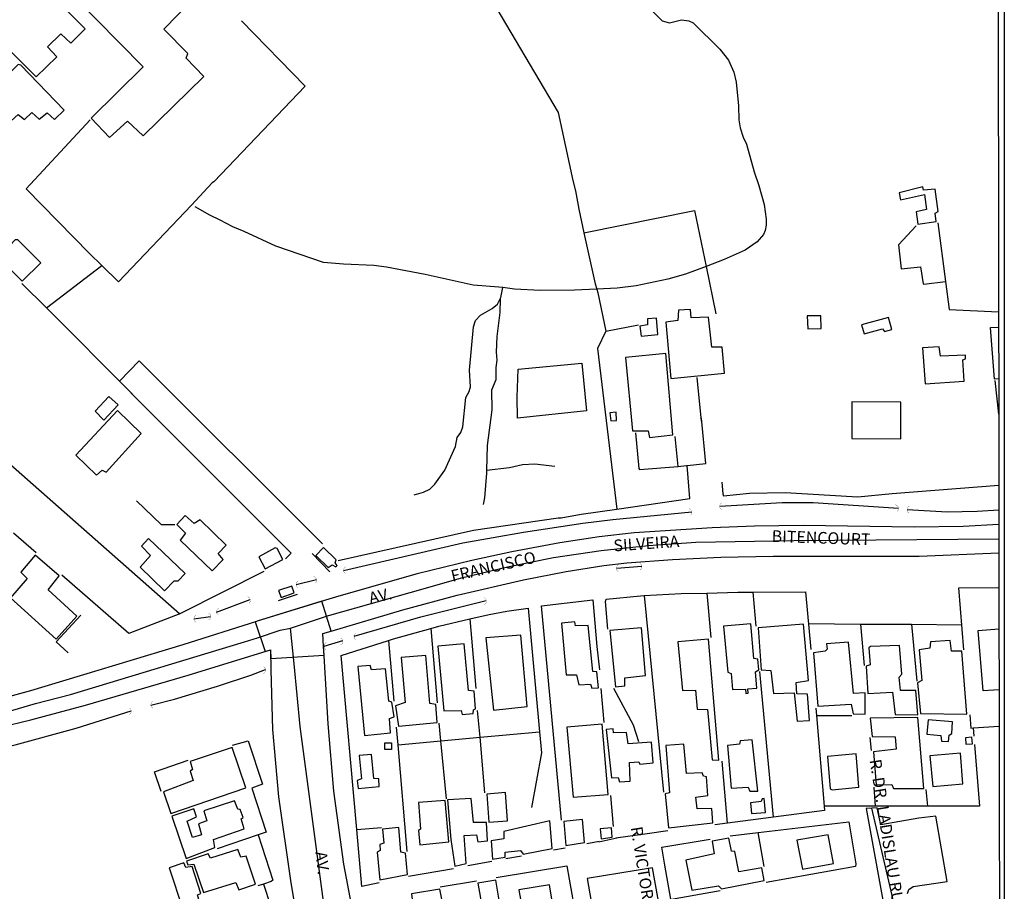
# Model space of a CAD drawing. Units: millimetres. Extents: x 185522 to 187939, y 1679829 to 1682604.
# Drawn here: x 187728 to 187939, y 1680548 to 1680735 of the extents above; entities that cross this region are included whole.
import ezdxf
from ezdxf.enums import TextEntityAlignment as Align

# ---------------------------------------------------------------- set-up
doc = ezdxf.new("R2010")
doc.units = ezdxf.units.MM
doc.header["$MEASUREMENT"] = 0
for name, color, linetype in [('IMAGEM', 7, 'Continuous'), ('V-BUEIRO', 80, 'Continuous'), ('V-CRUZAMENTO', 1, 'Continuous'), ('V-EDIFICACAO', 2, 'Continuous'), ('V-EIXO_DE_LOGRADOURO', 130, 'Continuous'), ('V-LOTE', 1, 'Continuous'), ('V-NOME_DOS_LOGRADOUROS', 7, 'Continuous'), ('V-QUADRA', 20, 'Continuous'), ('V-TALVEGUE', 132, 'Continuous'), ('V-TESTADA', 4, 'Continuous'), ('V-VALETA', 241, 'Continuous'), ('X-LIMITE_5000', 7, 'Continuous')]:
    doc.layers.add(name, color=color, linetype=linetype)
picture_1 = doc.add_image_def('image1.jpg', size_in_pixel=(4026, 4623))

# ---------------------------------------------------------------- blocks, each defined once
blk = doc.blocks.new('305')
at = {"color": 0, "linetype": 'ByBlock', "lineweight": -2, "const_width": 0.05}
blk.add_lwpolyline([(0.73, 0.39, 0.60863), (-0.73, 0.38)], format="xyb", dxfattribs=at)

msp = doc.modelspace()

# ---------------------------------------------------------------- linework, layer by layer
at = {"layer": 'V-CRUZAMENTO'}
msp.add_lwpolyline([(187793.13, 1680603.35), (187794.9, 1680603.88), (187792.94, 1680610.25), (187779.08, 1680605.99), (187778.96, 1680605.95), (187778.69, 1680605.87), (187780.81, 1680599.53), (187781.94, 1680599.88), (187781.99, 1680598.02), (187793.4, 1680598.7), (187793.29, 1680600.58)], close=True, dxfattribs=at)
at = {"layer": 'V-EDIFICACAO'}
for points in [[(187738.65, 1680765.7), (187731.41, 1680758.68), (187744.58, 1680745.31), (187739.56, 1680740.1), (187754.7, 1680724.68), (187743.54, 1680713.65), (187747.51, 1680709.55), (187751.33, 1680713.02), (187754.69, 1680709.87), (187767.65, 1680722.6), (187763.9, 1680726.54), (187764.27, 1680727.52), (187759.1, 1680732.72), (187765.2, 1680739), (187738.65, 1680765.7)], [(187723.9, 1680751.32), (187713.43, 1680741.04), (187731.81, 1680722.5), (187736.21, 1680726.83), (187734.21, 1680728.97), (187737.09, 1680731.75), (187739.22, 1680729.76), (187742.29, 1680732.83), (187723.9, 1680751.32)], [(187728.49, 1680725.02), (187727.94, 1680725.2), (187719.77, 1680717.15), (187724.96, 1680711.78), (187727.95, 1680714.47), (187729.27, 1680713.37), (187730.85, 1680714.86), (187732.47, 1680713.43), (187734.19, 1680714.79), (187735.7, 1680713.37), (187737.8, 1680715.41), (187728.49, 1680725.02)], [(187921.7, 1680698.26), (187921.53, 1680698.98), (187916.48, 1680697.69), (187916.78, 1680696.21), (187921.94, 1680697.31), (187922.32, 1680694.12), (187920.11, 1680693.6), (187920.47, 1680691), (187924.39, 1680691.55), (187924.21, 1680693.35), (187924.84, 1680693.7), (187924.19, 1680698.47), (187921.7, 1680698.26)], [(187727.28, 1680687.62), (187723.65, 1680683.87), (187728.83, 1680678.78), (187732.77, 1680682.69), (187727.87, 1680687.62), (187727.28, 1680687.62)], [(187872, 1680670.93), (187871.82, 1680672.75), (187869.29, 1680672.57), (187869.14, 1680670.33), (187866.52, 1680669.98), (187867.65, 1680657.94), (187879.11, 1680659.06), (187878.6, 1680664.63), (187876.39, 1680664.66), (187875.7, 1680671.11), (187872, 1680670.93)], [(187896.79, 1680671.33), (187896.92, 1680668.6), (187899.8, 1680668.68), (187899.76, 1680671.35), (187896.79, 1680671.33)], [(187862.64, 1680670.71), (187862.66, 1680669.4), (187861.02, 1680669.12), (187861.31, 1680666.98), (187864.86, 1680667.39), (187864.57, 1680670.87), (187862.64, 1680670.71)], [(187908.43, 1680669.41), (187908.97, 1680667.49), (187912.92, 1680668.56), (187913.37, 1680668.03), (187914.94, 1680668.41), (187914.18, 1680671.01), (187908.43, 1680669.41)], [(187857.89, 1680662.41), (187857.89, 1680662.41), (187859.39, 1680646.72), (187862.75, 1680646.75), (187863.05, 1680645.34), (187868.07, 1680645.88), (187866.54, 1680663.27), (187857.89, 1680662.41)], [(187925.37, 1680662.73), (187925.05, 1680664.76), (187921.48, 1680664.48), (187922.08, 1680656.79), (187930.37, 1680657.4), (187930.1, 1680661.96), (187930.72, 1680662.18), (187930.67, 1680662.96), (187925.37, 1680662.73)], [(187747.33, 1680654.08), (187744.46, 1680650.92), (187746.31, 1680649.03), (187749.32, 1680652.28), (187747.33, 1680654.08)], [(187906.36, 1680652.97), (187906.33, 1680645.09), (187916.82, 1680645.01), (187916.87, 1680652.85), (187906.36, 1680652.97)], [(187740.32, 1680641.53), (187744.72, 1680637.22), (187745.93, 1680638.33), (187746.76, 1680637.88), (187754.28, 1680646.2), (187749.19, 1680651.12), (187740.32, 1680641.53)], [(187854.56, 1680650.57), (187854.75, 1680648.91), (187855.98, 1680648.97), (187855.91, 1680650.71), (187854.56, 1680650.57)], [(187765.6, 1680626.91), (187763.72, 1680628.62), (187761.9, 1680626.72), (187763.76, 1680624.86), (187762.6, 1680623.33), (187769.48, 1680616.8), (187771.82, 1680619.21), (187770.74, 1680620.47), (187772.45, 1680622.29), (187766.9, 1680627.71), (187765.6, 1680626.91)], [(187755.86, 1680623.69), (187754.36, 1680622.02), (187756.25, 1680620.07), (187754.04, 1680617.53), (187759.25, 1680612.5), (187761.32, 1680614.62), (187762.2, 1680614.66), (187763.7, 1680616.21), (187755.86, 1680623.69)], [(187782.96, 1680621.68), (187779.43, 1680619.74), (187780.78, 1680617.21), (187784.57, 1680619.18), (187783.37, 1680621.56), (187782.96, 1680621.68)], [(187793.27, 1680621.75), (187791.65, 1680620.04), (187794.26, 1680617.46), (187795.15, 1680618.03), (187795.93, 1680617.63), (187796.22, 1680617.89), (187795.82, 1680618.48), (187796.03, 1680619.11), (187793.27, 1680621.75)], [(187731.6, 1680620.13), (187728.51, 1680616.49), (187729.88, 1680615.11), (187726.29, 1680610.98), (187736.08, 1680602.16), (187740.5, 1680607.08), (187734.34, 1680612.73), (187736.75, 1680615.7), (187731.6, 1680620.13)], [(187783.69, 1680612.54), (187784.2, 1680611.07), (187787.03, 1680612.03), (187786.55, 1680613.51), (187783.69, 1680612.54)], [(187847.25, 1680605.01), (187847.08, 1680605.84), (187844.22, 1680605.58), (187845.23, 1680594.53), (187847.45, 1680594.53), (187847.91, 1680592.36), (187850.43, 1680592.54), (187850.69, 1680591.63), (187852.13, 1680591.75), (187851.77, 1680595.15), (187850.92, 1680595.22), (187849.93, 1680605.07), (187847.25, 1680605.01)], [(187854.59, 1680603.98), (187855.76, 1680591.94), (187857.81, 1680592.14), (187857.78, 1680593.88), (187862.22, 1680594.38), (187861.36, 1680604.57), (187854.59, 1680603.98)], [(187878.93, 1680604.95), (187879.82, 1680595.1), (187880.51, 1680594.76), (187880.84, 1680591.4), (187883.59, 1680591.46), (187883.65, 1680590.54), (187884.15, 1680590.58), (187884.1, 1680591.52), (187886, 1680591.65), (187885.74, 1680595.17), (187886.46, 1680595.57), (187886.22, 1680597.88), (187885.39, 1680598.01), (187884.71, 1680605.44), (187878.93, 1680604.95)], [(187886.31, 1680604.55), (187886.98, 1680595.61), (187889.04, 1680595.47), (187889.6, 1680590.51), (187894, 1680590.66), (187894.64, 1680584.57), (187897.28, 1680584.72), (187896.87, 1680590.34), (187894.59, 1680590.42), (187894.48, 1680592.88), (187897.06, 1680593.31), (187895.98, 1680605.38), (187886.31, 1680604.55)], [(187828.05, 1680602.46), (187829.65, 1680586.92), (187829.65, 1680586.92), (187836.89, 1680587.71), (187835.55, 1680603), (187828.05, 1680602.46)], [(187869.1, 1680601.57), (187870.1, 1680591.15), (187872.88, 1680591.2), (187873.24, 1680587.14), (187875.48, 1680587.07), (187876.48, 1680576.3), (187877.93, 1680576.26), (187875.72, 1680602.16), (187869.1, 1680601.57)], [(187923.17, 1680601.54), (187923.08, 1680600.19), (187920.78, 1680599.88), (187921.34, 1680593.27), (187920.44, 1680592.77), (187920.44, 1680592.77), (187921.09, 1680586.2), (187931, 1680586.12), (187929.9, 1680599.56), (187927.69, 1680599.55), (187927.38, 1680601.84), (187923.17, 1680601.54)], [(187817.74, 1680600.65), (187819.01, 1680586.81), (187822.72, 1680586.87), (187823, 1680586.03), (187825.31, 1680586.22), (187825.38, 1680586.99), (187825.85, 1680587.25), (187825.53, 1680591), (187824.3, 1680591.13), (187823.43, 1680601.15), (187817.74, 1680600.65)], [(187900.95, 1680601.16), (187901.11, 1680600.03), (187900.68, 1680599.55), (187898.15, 1680599.24), (187899.11, 1680587.79), (187906.22, 1680588.21), (187906.66, 1680586.18), (187909.2, 1680586.12), (187909.18, 1680590.63), (187906.73, 1680590.54), (187905.65, 1680601.47), (187900.95, 1680601.16)], [(187910.34, 1680600.56), (187910.02, 1680600.26), (187910.27, 1680596.67), (187909.4, 1680596.34), (187909.77, 1680590.49), (187915.07, 1680590.79), (187915.63, 1680585.99), (187920.45, 1680585.96), (187920.09, 1680591.16), (187916.77, 1680591.13), (187916.5, 1680594), (187917.05, 1680594.63), (187916.53, 1680600.76), (187910.34, 1680600.56)], [(187809.88, 1680598.22), (187810.74, 1680588.56), (187810.74, 1680588.56), (187808.67, 1680587.85), (187809.35, 1680583.51), (187817.64, 1680584.32), (187817.32, 1680588.13), (187816.06, 1680588.38), (187815.22, 1680598.64), (187809.88, 1680598.22)], [(187803.55, 1680595.61), (187803.28, 1680596.52), (187800.65, 1680596.27), (187802.06, 1680581.51), (187807.66, 1680582.06), (187807.4, 1680585.15), (187808.38, 1680585.49), (187807.9, 1680588.64), (187807.27, 1680588.87), (187806.59, 1680595.8), (187803.55, 1680595.61)], [(187910.31, 1680585.22), (187910.69, 1680581.29), (187915.6, 1680581.21), (187915.84, 1680578.59), (187911.01, 1680578.02), (187911.58, 1680570.98), (187914.94, 1680571.06), (187915.31, 1680570.15), (187921.76, 1680570.15), (187920.45, 1680585.34), (187910.31, 1680585.22)], [(187845.36, 1680583.3), (187846.73, 1680568.34), (187854.19, 1680568.91), (187854.19, 1680568.91), (187852.96, 1680583.96), (187845.36, 1680583.3)], [(187855.37, 1680582.07), (187855.25, 1680582.96), (187853.79, 1680582.78), (187854.96, 1680572.43), (187854.96, 1680572.43), (187856.33, 1680572.55), (187856.66, 1680571.58), (187858.93, 1680571.77), (187858.8, 1680575.72), (187860.8, 1680575.87), (187860.96, 1680575.4), (187863.84, 1680575.67), (187863.46, 1680580.06), (187858.51, 1680579.76), (187858.14, 1680582.18), (187855.37, 1680582.07)], [(187922.69, 1680584.87), (187922.4, 1680581.84), (187925.38, 1680581.5), (187925.52, 1680580.33), (187927.02, 1680580.21), (187927.2, 1680581.58), (187927.73, 1680581.98), (187927.93, 1680584.44), (187922.69, 1680584.87)], [(187930.67, 1680581.01), (187930.77, 1680579.69), (187932.16, 1680579.77), (187932.06, 1680581.16), (187930.67, 1680581.01)], [(187764.76, 1680575.93), (187765.29, 1680574.27), (187764.76, 1680573.88), (187765.39, 1680571.86), (187759.03, 1680569.46), (187760.6, 1680564.84), (187776.68, 1680570.35), (187773.76, 1680578.95), (187764.76, 1680575.93)], [(187806.41, 1680579.92), (187807.86, 1680579.92), (187807.86, 1680578.55), (187806.41, 1680578.55), (187806.41, 1680579.92)], [(187866.55, 1680579.4), (187867.34, 1680569.22), (187866.39, 1680569.05), (187867.09, 1680561.74), (187876.62, 1680562.8), (187876.39, 1680565.92), (187873.25, 1680565.79), (187873, 1680568.31), (187875.55, 1680568.69), (187875.23, 1680572.64), (187874.61, 1680572.85), (187874.34, 1680573.54), (187871.01, 1680573.37), (187870.39, 1680579.67), (187866.55, 1680579.4)], [(187882.43, 1680580.41), (187882.31, 1680579.69), (187879.73, 1680579.36), (187880.52, 1680570.28), (187884.14, 1680570.46), (187884.54, 1680569.57), (187886.24, 1680569.58), (187886.24, 1680569.58), (187885.03, 1680580.6), (187882.43, 1680580.41)], [(187800.94, 1680577.22), (187801.39, 1680572.25), (187800.53, 1680571.86), (187800.69, 1680570.19), (187805.23, 1680570.57), (187805.13, 1680572.27), (187804.09, 1680572.35), (187803.59, 1680577.46), (187800.94, 1680577.22)], [(187901.14, 1680577), (187901.75, 1680570.09), (187902.15, 1680569.91), (187907.85, 1680570.44), (187907.31, 1680577.6), (187901.14, 1680577)], [(187923.07, 1680577.14), (187923.66, 1680570.6), (187930.12, 1680571.14), (187929.58, 1680577.73), (187923.07, 1680577.14)], [(187819.84, 1680567.72), (187820.56, 1680559.25), (187821.38, 1680553.57), (187823.84, 1680554.14), (187823.38, 1680560.08), (187826.05, 1680560.27), (187826.33, 1680558.73), (187828.42, 1680558.98), (187828.14, 1680562.88), (187825.41, 1680562.89), (187824.89, 1680568.06), (187819.84, 1680567.72)], [(187828.27, 1680568.95), (187828.66, 1680562.97), (187832.67, 1680563.24), (187832.21, 1680569.3), (187828.27, 1680568.95)], [(187767.66, 1680565.36), (187768.31, 1680563.27), (187766.52, 1680562.59), (187767.17, 1680560.23), (187765.27, 1680559.71), (187764.09, 1680563.19), (187766.09, 1680564.1), (187765.55, 1680565.84), (187760.82, 1680564.24), (187763.93, 1680555.19), (187770.03, 1680557.51), (187769.72, 1680559.25), (187776.3, 1680561.52), (187775.68, 1680563.66), (187776.08, 1680563.94), (187775.46, 1680565.67), (187774.98, 1680565.72), (187774.26, 1680567.56), (187767.66, 1680565.36)], [(187813.64, 1680567.15), (187814.07, 1680561.44), (187813.6, 1680561.18), (187813.93, 1680558.12), (187820.09, 1680558.74), (187819.32, 1680567.61), (187813.64, 1680567.15)], [(187884.69, 1680567.11), (187884.92, 1680564.8), (187887.86, 1680565.06), (187887.63, 1680568), (187887.17, 1680567.97), (187886.96, 1680567.41), (187884.69, 1680567.11)], [(187805.94, 1680561.5), (187806.18, 1680558.45), (187805.35, 1680558.16), (187805.39, 1680556.87), (187804.76, 1680556.57), (187805.36, 1680550.61), (187811.27, 1680551.8), (187810.86, 1680556.35), (187809.85, 1680556.51), (187809.43, 1680561.82), (187805.94, 1680561.5)], [(187831.88, 1680560.94), (187831.86, 1680559.4), (187829.14, 1680558.97), (187829.48, 1680555.03), (187832.15, 1680555.45), (187832.19, 1680556.52), (187835.42, 1680556.87), (187836, 1680556.15), (187842.26, 1680557.36), (187841.74, 1680563.22), (187831.88, 1680560.94)], [(187844.69, 1680563.12), (187845.14, 1680557.99), (187849.13, 1680558.62), (187848.7, 1680563.54), (187844.69, 1680563.12)], [(187852.49, 1680561.54), (187852.68, 1680559.4), (187855.09, 1680559.77), (187854.92, 1680561.77), (187852.49, 1680561.54)], [(187894.62, 1680559.12), (187895.77, 1680552.93), (187902.41, 1680554.12), (187901.29, 1680560.26), (187894.62, 1680559.12)], [(187870.85, 1680554.82), (187872.09, 1680548.38), (187877.79, 1680549.36), (187878.44, 1680548.7), (187887.61, 1680550.45), (187887.12, 1680553.21), (187882.15, 1680552.36), (187881.31, 1680556.67), (187880.62, 1680556.76), (187880.05, 1680559.54), (187876.48, 1680558.9), (187876.89, 1680556.21), (187870.85, 1680554.82)], [(187769.08, 1680555.29), (187768.63, 1680556.18), (187763.98, 1680554.63), (187764.26, 1680553.82), (187765.55, 1680553.96), (187767.63, 1680547.91), (187774.55, 1680550.06), (187775.17, 1680548.51), (187778.75, 1680549.66), (187776.75, 1680555.69), (187775.62, 1680555.5), (187774.99, 1680557.15), (187769.08, 1680555.29)], [(187763.84, 1680553.25), (187763.39, 1680554.26), (187760.24, 1680553.17), (187763.21, 1680544.34), (187766.85, 1680545.61), (187766.35, 1680547.39), (187767.07, 1680547.72), (187765.18, 1680553.45), (187763.84, 1680553.25)], [(187826.32, 1680549.89), (187828.18, 1680539.49), (187831.87, 1680540.28), (187830.14, 1680550.56), (187826.32, 1680549.89)], [(187835.08, 1680548.46), (187836.14, 1680542.43), (187842.65, 1680543.49), (187841.68, 1680549.53), (187835.08, 1680548.46)], [(187818.76, 1680545.8), (187818.2, 1680548.63), (187812.1, 1680547.6), (187812.51, 1680544.6), (187811.11, 1680544.09), (187812.27, 1680537.06), (187823.08, 1680538.62), (187821.93, 1680546.03), (187818.76, 1680545.8)]]:
    msp.add_lwpolyline(points, close=True, dxfattribs=at)
for points in [[(187937.79, 1680657.89), (187936.89, 1680657.82), (187936.07, 1680668.87), (187937.78, 1680668.94)], [(187937.86, 1680591.29), (187934.5, 1680591.09), (187933.41, 1680603.99), (187937.85, 1680604.33)]]:
    msp.add_lwpolyline(points, dxfattribs=at)
at = {"layer": 'V-EIXO_DE_LOGRADOURO'}
for points in [[(187794.68, 1680607.27), (187814.59, 1680612.94), (187822.85, 1680615.27), (187832.69, 1680617.6), (187842.53, 1680619.61), (187852.68, 1680621.15), (187862.83, 1680622.22), (187872.98, 1680622.89), (187893.92, 1680623.29), (187937.83, 1680623.59)], [(187575.05, 1680606.17), (187581.6, 1680603.36), (187591.21, 1680598.5), (187601.69, 1680593.8), (187619.89, 1680587.52), (187627.6, 1680585.37), (187634, 1680583.95), (187645.89, 1680582.01), (187657.15, 1680580.63), (187670.27, 1680580), (187675.09, 1680580), (187683.82, 1680580.28), (187696.78, 1680581.07), (187701.05, 1680581.54), (187712.63, 1680583.48), (187722.63, 1680585.73), (187731.68, 1680588.38), (187739.15, 1680590.32), (187776.42, 1680601.57), (187779.16, 1680602.46)], [(187786.24, 1680604.52), (187794.36, 1680607.18), (187794.68, 1680607.27)], [(187779.16, 1680602.46), (187784.05, 1680604.06), (187786.24, 1680604.52)], [(187786.98, 1680596.86), (187786.24, 1680604.52)], [(187793.7, 1680543.39), (187793.15, 1680547.05), (187788.29, 1680583.43), (187786.98, 1680596.86)], [(187919.63, 1680525.6), (187916.68, 1680538.97), (187915.5, 1680545.13), (187910.66, 1680565.96)]]:
    msp.add_lwpolyline(points, dxfattribs=at)
at = {"layer": 'V-LOTE'}
for points in [[(187811.16, 1680769.18), (187828.3, 1680740.68), (187843.54, 1680714.91), (187846.63, 1680700.36), (187847.24, 1680698.15), (187847.95, 1680694.18), (187849.04, 1680689.14)], [(187775.77, 1680734.48), (187789.39, 1680720.56), (187769.8, 1680700.03), (187769.47, 1680699.86), (187765.06, 1680695.02), (187749.39, 1680678.65), (187745.86, 1680682.12)], [(187745.86, 1680682.12), (187743.25, 1680684.68), (187729.64, 1680698.56), (187743.33, 1680713.33)], [(187849.04, 1680689.14), (187872.68, 1680693.94), (187875.17, 1680681.94)], [(187920.16, 1680690.66), (187916.34, 1680686.57), (187916.91, 1680681.44), (187921.05, 1680681.87), (187921.61, 1680678.22), (187921.8, 1680678.11), (187926.42, 1680678.72)], [(187924.76, 1680691.24), (187926.42, 1680678.72)], [(187849.04, 1680689.14), (187851.4, 1680678.22), (187851.77, 1680677.1)], [(187734, 1680673.04), (187745.86, 1680682.12)], [(187875.17, 1680681.94), (187877.27, 1680671.78)], [(187728.75, 1680678.31), (187734, 1680673.04)], [(187926.42, 1680678.72), (187927.21, 1680672.73), (187937.77, 1680672.25)], [(187851.77, 1680677.1), (187852.03, 1680676.3), (187853.69, 1680668.08)], [(187734, 1680673.04), (187752.31, 1680654.68)], [(187853.69, 1680668.08), (187860.71, 1680669.46)], [(187853.69, 1680668.08), (187851.94, 1680664.4), (187856.09, 1680629.98)], [(187700.03, 1680662.6), (187705.79, 1680657.7), (187711.73, 1680652.29), (187762.52, 1680607.6)], [(187749.61, 1680657.39), (187753.85, 1680661.71), (187793.07, 1680622.57)], [(187834.95, 1680659.93), (187848.57, 1680661.23), (187849.61, 1680651.02), (187834.79, 1680649.46), (187834.72, 1680653.98), (187834.95, 1680659.93)], [(187874.22, 1680648.83), (187873.29, 1680658.19)], [(187937.8, 1680650.34), (187937.06, 1680657.55)], [(187752.09, 1680654.9), (187786.36, 1680620.52), (187785.17, 1680619.34)], [(187875.12, 1680639.78), (187874.16, 1680649.44)], [(187860.03, 1680646.29), (187860.8, 1680638.68), (187860.93, 1680638.45), (187869.18, 1680639.14)], [(187869.18, 1680639.14), (187868.55, 1680645.56)], [(187871.09, 1680639.3), (187875.12, 1680639.78)], [(187856.09, 1680629.98), (187871.7, 1680632.24), (187871.09, 1680639.3)], [(187869.18, 1680639.14), (187870.98, 1680639.29), (187871.09, 1680639.3)], [(187878.51, 1680635.78), (187878.74, 1680633.27), (187878.91, 1680632.85), (187884.44, 1680633.4), (187892.1, 1680633.52), (187907.65, 1680632.62), (187914.97, 1680633.31), (187937.82, 1680635.09)], [(187753.26, 1680631.79), (187758.54, 1680626.72), (187761.48, 1680626.69)], [(187796.46, 1680619.01), (187825.42, 1680625.5), (187843.54, 1680628.14), (187844.13, 1680628.09), (187848.45, 1680628.88), (187856.09, 1680629.98)], [(187731.82, 1680620.6), (187726.98, 1680624.82)], [(187780.54, 1680616.6), (187762.8, 1680607.71)], [(187751.64, 1680603.37), (187737.28, 1680615.81)], [(187885.14, 1680612.2), (187896.44, 1680612.27)], [(187896.44, 1680612.27), (187897.6, 1680599.91)], [(187929.28, 1680613.11), (187937.84, 1680613.18)], [(187930.36, 1680599.84), (187929.28, 1680613.11)], [(187839.92, 1680609.3), (187850.92, 1680610.55)], [(187850.92, 1680610.55), (187851.76, 1680600.6), (187852.39, 1680595.6)], [(187854.16, 1680604.31), (187853.61, 1680610.19), (187853.77, 1680610.74)], [(187853.77, 1680610.74), (187861.12, 1680611.43)], [(187861.12, 1680611.43), (187861.93, 1680611.47)], [(187861.93, 1680611.47), (187869.84, 1680611.89)], [(187861.93, 1680611.47), (187866.02, 1680569.38)], [(187869.84, 1680611.89), (187875.32, 1680612.02)], [(187875.32, 1680612.02), (187881.97, 1680612.18)], [(187875.32, 1680612.02), (187876.15, 1680602.52)], [(187881.97, 1680612.18), (187885.14, 1680612.2)], [(187885.14, 1680612.2), (187885.84, 1680604.93)], [(187828.75, 1680607.44), (187832.53, 1680608.16), (187837.07, 1680608.8)], [(187837.07, 1680608.8), (187839.53, 1680582.3)], [(187844.26, 1680563.38), (187839.92, 1680609.3)], [(187762.52, 1680607.6), (187751.64, 1680603.37)], [(187762.8, 1680607.71), (187762.52, 1680607.6)], [(187817.99, 1680604.94), (187824.58, 1680606.47)], [(187824.58, 1680606.47), (187828.75, 1680607.44)], [(187824.58, 1680606.47), (187825.89, 1680591.56)], [(187808.29, 1680602.19), (187816.23, 1680604.44)], [(187816.23, 1680604.44), (187817.99, 1680604.94)], [(187816.23, 1680604.44), (187817.65, 1680588.51)], [(187897.08, 1680605.47), (187908.2, 1680605.39)], [(187908.2, 1680605.39), (187911.74, 1680605.37)], [(187908.2, 1680605.39), (187909.02, 1680596.54)], [(187911.74, 1680605.37), (187919.13, 1680605.32)], [(187919.13, 1680605.32), (187929.92, 1680605.24)], [(187919.13, 1680605.32), (187920.25, 1680593.15)], [(187797.05, 1680598.68), (187807.21, 1680601.85)], [(187807.21, 1680601.85), (187808.29, 1680602.19)], [(187807.21, 1680601.85), (187808.34, 1680588.9)], [(187736.09, 1680601.54), (187738.65, 1680599.25)], [(187800.4, 1680561.38), (187797.05, 1680598.68)], [(187889.59, 1680564.02), (187886.69, 1680595.24)], [(187853.39, 1680584.3), (187852.7, 1680591.56)], [(187860.81, 1680580.18), (187859.64, 1680583.73), (187855.42, 1680591.57)], [(187898.67, 1680587.38), (187898.81, 1680585.79)], [(187826.79, 1680581.14), (187826.28, 1680586.85)], [(187898.81, 1680585.79), (187900.46, 1680566.36)], [(187898.81, 1680585.79), (187906.33, 1680585.77)], [(187931.6, 1680585.92), (187931.85, 1680583.12), (187932.34, 1680583.16)], [(187809.27, 1680579.54), (187808.95, 1680583.27)], [(187818.43, 1680580.37), (187818.08, 1680584.15)], [(187932.34, 1680583.16), (187937.87, 1680583.55)], [(187932.34, 1680583.16), (187932.47, 1680581.39)], [(187818.43, 1680580.37), (187826.79, 1680581.14)], [(187826.79, 1680581.14), (187839.53, 1680582.3)], [(187827.85, 1680569.25), (187826.79, 1680581.14)], [(187839.53, 1680582.3), (187839.95, 1680577.81), (187837.82, 1680566.09)], [(187910.22, 1680581.11), (187910.51, 1680578.31)], [(187773.81, 1680579.43), (187777.19, 1680580.4), (187780.26, 1680571.07), (187777.94, 1680570.28)], [(187809.27, 1680579.54), (187818.43, 1680580.37)], [(187811.22, 1680556.71), (187809.27, 1680579.54)], [(187819.58, 1680567.95), (187818.43, 1680580.37)], [(187932.63, 1680579.6), (187933.71, 1680566.41), (187924.44, 1680566.39)], [(187758.55, 1680569.51), (187757.15, 1680573.74), (187764.36, 1680576.23)], [(187879.78, 1680562.75), (187878.59, 1680576)], [(187777.94, 1680570.28), (187781, 1680560.83), (187779.29, 1680560.24)], [(187911.4, 1680566.37), (187911.13, 1680570.49)], [(187855.34, 1680562.03), (187854.81, 1680568.71)], [(187922.61, 1680566.39), (187922.29, 1680569.93)], [(187900.46, 1680566.36), (187900.54, 1680565.44), (187889.59, 1680564.02)], [(187909.6, 1680566.37), (187900.46, 1680566.36)], [(187909.6, 1680566.37), (187909.29, 1680566.37)], [(187911.4, 1680566.37), (187909.6, 1680566.37)], [(187917.4, 1680566.38), (187911.4, 1680566.37)], [(187922.61, 1680566.39), (187917.4, 1680566.38)], [(187924.44, 1680566.39), (187922.61, 1680566.39)], [(187889.59, 1680564.02), (187879.78, 1680562.75)], [(187800.4, 1680561.38), (187805.72, 1680561.85)], [(187879.78, 1680562.75), (187877.06, 1680562.4)], [(187886.33, 1680560.76), (187905.69, 1680563.07)], [(187905.69, 1680563.07), (187907.19, 1680554.04), (187907.16, 1680553.5), (187888.01, 1680550.06)], [(187779.29, 1680560.24), (187770.55, 1680557.23)], [(187779.29, 1680560.24), (187782.46, 1680550.52), (187782.11, 1680550.25), (187780.45, 1680549.72)], [(187801.49, 1680549.19), (187800.4, 1680561.38)], [(187862.54, 1680560.49), (187855.82, 1680559.51)], [(187866.98, 1680561.13), (187862.54, 1680560.49)], [(187880.34, 1680560.05), (187886.33, 1680560.76)], [(187887.58, 1680553.49), (187886.33, 1680560.76)], [(187852.3, 1680558.8), (187849.66, 1680558.32)], [(187866.34, 1680553.77), (187865.68, 1680557.61), (187876.07, 1680559.34)], [(187835.66, 1680555.68), (187832.33, 1680555.11)], [(187845.01, 1680557.39), (187842.5, 1680556.96)], [(187829.32, 1680554.58), (187824.19, 1680553.6)], [(187830.23, 1680551.12), (187845.39, 1680553.65), (187845.89, 1680550.78)], [(187878.18, 1680548.25), (187867.74, 1680546.4), (187867.59, 1680546.49), (187866.34, 1680553.77)], [(187821.1, 1680552.98), (187811.48, 1680551.35)], [(187780.45, 1680549.72), (187783.47, 1680540.55), (187769.64, 1680535.87)], [(187780.45, 1680549.72), (187779.26, 1680549.34)], [(187805.2, 1680549.98), (187801.49, 1680549.19)], [(187818.28, 1680549.11), (187826.05, 1680550.38)], [(187845.89, 1680550.78), (187847.34, 1680542.37)]]:
    msp.add_lwpolyline(points, dxfattribs=at)
at = {"layer": 'V-QUADRA'}
for points in [[(187937.83, 1680626.67), (187930.17, 1680626.28), (187919.7, 1680626.1), (187895.94, 1680626.46), (187885.54, 1680626.34), (187876.49, 1680625.99), (187859.8, 1680624.9), (187852.26, 1680624.02), (187843.86, 1680622.75), (187833.62, 1680620.83), (187825.05, 1680618.96), (187813.35, 1680616.1), (187796.55, 1680611.36), (187794.46, 1680610.72), (187779.08, 1680605.99), (187778.96, 1680605.95), (187763.18, 1680600.9), (187730.6, 1680591.1), (187718.72, 1680587.85)], [(187799.31, 1680545.34), (187797.62, 1680553.95), (187795.49, 1680569.57), (187794.27, 1680584), (187793.41, 1680598.56), (187793.29, 1680600.58), (187793.13, 1680603.35), (187794.9, 1680603.88), (187810.26, 1680608.44), (187821.91, 1680611.56), (187836.07, 1680614.86), (187845.22, 1680616.62), (187853.25, 1680617.94), (187858.18, 1680618.46), (187867.95, 1680619.18), (187878.33, 1680619.69), (187889.54, 1680619.91), (187920.77, 1680619.93), (187937.83, 1680620.6)], [(187717.64, 1680581.71), (187730.66, 1680584.88), (187742.37, 1680588.04), (187764.31, 1680594.43), (187779.35, 1680599.08), (187781.94, 1680599.88), (187782.05, 1680595.55), (187782.36, 1680582.77), (187783.66, 1680568.38), (187786.21, 1680550.5), (187787.71, 1680541.32)], [(187918.26, 1680547.68), (187918.55, 1680548.54), (187919.45, 1680549.2), (187926.78, 1680550.3), (187924.36, 1680564.27), (187920.71, 1680563.81), (187912.59, 1680562.42), (187911.81, 1680566.01), (187910.66, 1680565.96), (187909.41, 1680565.91), (187916.84, 1680525.05)], [(187869.31, 1680521.89), (187863.71, 1680553.19), (187849.69, 1680550.9), (187850.84, 1680544.34)]]:
    msp.add_lwpolyline(points, dxfattribs=at)
at = {"layer": 'V-TALVEGUE'}
msp.add_lwpolyline([(187863.24, 1680737.01), (187865.78, 1680734.54), (187867.37, 1680734.08), (187869.94, 1680734.71), (187871.48, 1680734.53), (187872.37, 1680734.06), (187878.13, 1680728.48), (187879.96, 1680726.06), (187881.13, 1680723.53), (187881.63, 1680721.36), (187882.08, 1680716.32), (187882.18, 1680713.29), (187882.47, 1680711.59), (187883.09, 1680709.61), (187883.8, 1680708.08), (187885.47, 1680702.19), (187886.48, 1680699.27), (187887.59, 1680695.23), (187888.06, 1680692.09), (187888.06, 1680690.78), (187887.82, 1680689.64), (187887.45, 1680688.77), (187886.09, 1680687.23), (187883.54, 1680685.44), (187879.06, 1680683.42), (187875.17, 1680681.94), (187870.74, 1680680.25), (187867, 1680679.19), (187860.2, 1680677.78), (187856.12, 1680677.31), (187851.77, 1680677.1), (187847.01, 1680676.86), (187839.67, 1680676.79), (187834.16, 1680677.09), (187831.66, 1680677.41), (187830.83, 1680677.52), (187825.29, 1680677.96), (187815.07, 1680680.2), (187806.8, 1680681.8), (187804.07, 1680682.11), (187797.59, 1680682.41), (187793.29, 1680682.78), (187783.08, 1680686.31), (187776.31, 1680689.44), (187773.86, 1680690.4), (187771.19, 1680691.87), (187768.96, 1680692.89), (187765.84, 1680694.71)], dxfattribs=at)
at = {"layer": 'V-TESTADA'}
for points in [[(187749.61, 1680657.39), (187753.85, 1680661.71), (187793.07, 1680622.57)], [(187752.09, 1680654.9), (187786.36, 1680620.52), (187785.17, 1680619.34)], [(187878.51, 1680635.78), (187878.74, 1680633.27), (187878.91, 1680632.85), (187884.44, 1680633.4), (187892.1, 1680633.52), (187907.65, 1680632.62), (187914.97, 1680633.31), (187937.82, 1680635.09)], [(187794.63, 1680616.59), (187790.86, 1680620.5)], [(187780.54, 1680616.6), (187762.8, 1680607.71)], [(187885.14, 1680612.2), (187896.44, 1680612.27)], [(187929.28, 1680613.11), (187937.84, 1680613.18)], [(187783.69, 1680610.39), (187787.75, 1680611.76)], [(187839.92, 1680609.3), (187850.92, 1680610.55)], [(187853.77, 1680610.74), (187861.12, 1680611.43)], [(187861.12, 1680611.43), (187861.93, 1680611.47)], [(187861.93, 1680611.47), (187869.84, 1680611.89)], [(187869.84, 1680611.89), (187875.32, 1680612.02)], [(187875.32, 1680612.02), (187881.97, 1680612.18)], [(187881.97, 1680612.18), (187885.14, 1680612.2)], [(187828.75, 1680607.44), (187832.53, 1680608.16), (187837.07, 1680608.8)], [(187736.09, 1680601.54), (187741.35, 1680607.31)], [(187762.52, 1680607.6), (187751.64, 1680603.37)], [(187762.8, 1680607.71), (187762.52, 1680607.6)], [(187817.99, 1680604.94), (187824.58, 1680606.47)], [(187824.58, 1680606.47), (187828.75, 1680607.44)], [(187808.29, 1680602.19), (187816.23, 1680604.44)], [(187816.23, 1680604.44), (187817.99, 1680604.94)], [(187897.08, 1680605.47), (187908.2, 1680605.39)], [(187908.2, 1680605.39), (187911.74, 1680605.37)], [(187911.74, 1680605.37), (187919.13, 1680605.32)], [(187919.13, 1680605.32), (187929.92, 1680605.24)], [(187797.05, 1680598.68), (187807.21, 1680601.85)], [(187807.21, 1680601.85), (187808.29, 1680602.19)], [(187800.4, 1680561.38), (187797.05, 1680598.68)], [(187911.4, 1680566.37), (187909.29, 1680566.37)], [(187917.4, 1680566.38), (187911.4, 1680566.37)], [(187922.61, 1680566.39), (187917.4, 1680566.38)], [(187924.44, 1680566.39), (187922.61, 1680566.39)], [(187801.49, 1680549.19), (187800.4, 1680561.38)], [(187852.21, 1680558.77), (187856.09, 1680559.59)], [(187862.54, 1680560.49), (187855.82, 1680559.51)], [(187852.3, 1680558.8), (187849.66, 1680558.32)], [(187845.89, 1680550.78), (187847.34, 1680542.37)]]:
    msp.add_lwpolyline(points, dxfattribs=at)
at = {"layer": 'V-VALETA'}
for points in [[(187831.09, 1680675), (187831.24, 1680675.28), (187831.66, 1680677.41)], [(187812.68, 1680633.01), (187814.71, 1680633.6), (187816.03, 1680634.23), (187817.14, 1680635.32), (187819.25, 1680638.32), (187821.56, 1680643.4), (187821.9, 1680645.29), (187822.68, 1680646.38), (187823.14, 1680647.63), (187823.78, 1680653.86), (187824.44, 1680655.13), (187824.75, 1680656.19), (187824.52, 1680659.76), (187825.36, 1680669.04), (187825.82, 1680670.39), (187826.9, 1680671.48), (187829.39, 1680672.91), (187830.5, 1680673.87), (187831.09, 1680675)], [(187831.09, 1680675), (187831.04, 1680672.08), (187830.36, 1680666.91), (187830.25, 1680663.55), (187830.39, 1680661.84), (187830.15, 1680660.27), (187830.18, 1680657.68), (187829.25, 1680655.45), (187829.34, 1680651.27), (187828.32, 1680643.57), (187828.17, 1680638.3)], [(187828.17, 1680638.3), (187833.09, 1680638.91), (187835.85, 1680639.53), (187838.55, 1680639.69), (187842.78, 1680639.18)], [(187828.17, 1680638.3), (187828.15, 1680637.67), (187827.72, 1680632.4), (187827.43, 1680630.95)], [(187878.08, 1680630.6), (187891.45, 1680631.38), (187898.11, 1680631.42), (187916.33, 1680630.19)], [(187797.6, 1680616.82), (187823.09, 1680622.79), (187836.06, 1680625.06), (187848.78, 1680627), (187855.21, 1680627.78), (187872.12, 1680629.38)], [(187918.17, 1680629.92), (187926.73, 1680629.37), (187933.18, 1680629.52), (187937.82, 1680629.82)], [(187855.98, 1680617.33), (187861.44, 1680617.75)], [(187787.44, 1680613.87), (187791.78, 1680614.95)], [(187770.39, 1680607.94), (187777.61, 1680610.67)], [(187799.82, 1680602.76), (187814.11, 1680606.91), (187828.13, 1680610.42)], [(187765.57, 1680606.49), (187769.14, 1680607.03)], [(187793.4, 1680600.61), (187797.42, 1680601.83)], [(187756.36, 1680588.05), (187761.37, 1680589.32), (187770.61, 1680592.05), (187777.72, 1680594.45), (187780.87, 1680595.68)], [(187652.79, 1680573.91), (187660.02, 1680573.57), (187668.26, 1680573.42), (187684.72, 1680573.48), (187696.39, 1680574.07), (187700, 1680574.39), (187713.66, 1680576.48), (187727.33, 1680579.49), (187740.39, 1680583.11), (187752.15, 1680586.81)]]:
    msp.add_lwpolyline(points, dxfattribs=at)
at = {"layer": 'X-LIMITE_5000'}
msp.add_lwpolyline([(187937.69, 1680747.29), (187937.77, 1680672.33), (187937.78, 1680669), (187937.79, 1680657.77), (187937.8, 1680650.34), (187937.82, 1680635.04), (187937.82, 1680630.01), (187937.83, 1680626.6), (187937.83, 1680623.55), (187937.83, 1680620.46), (187937.84, 1680613.18), (187937.85, 1680604.33), (187937.86, 1680591.29), (187937.87, 1680583.55), (187937.94, 1680525.84)], dxfattribs=at)

# ---------------------------------------------------------------- block references
at = {"layer": 'V-BUEIRO'}
for p, xscale, yscale, zscale, rotation in [((187878.91, 1680630.59), 0.999997800538717, 0.999997800538717, 0.999997800538717, 85), ((187871.3, 1680629.26), 0.9999975254976672, 0.9999975254976671, 0.9999975254976671, 284), ((187915.51, 1680630.1), 0.9999975254976672, 0.9999975254976671, 0.9999975254976671, 284), ((187918.99, 1680629.86), 0.999997800538717, 0.999997800538717, 0.999997800538717, 85), ((187798.42, 1680616.91), 0.999997800538717, 0.999997800538717, 0.999997800538717, 85), ((187856.8, 1680617.32), 0.9999984954919118, 0.9999984954919119, 0.9999984954919119, 87), ((187860.61, 1680617.66), 0.999998301267624, 0.999998301267624, 0.999998301267624, 270), ((187788.26, 1680613.87), 0.999997800538717, 0.999997800538717, 0.999997800538717, 85), ((187790.98, 1680614.75), 0.9999975254976672, 0.9999975254976671, 0.9999975254976671, 284), ((187776.81, 1680610.45), 0.9999975254976672, 0.9999975254976671, 0.9999975254976671, 284), ((187827.32, 1680610.29), 0.999998301267624, 0.999998301267624, 0.999998301267624, 270), ((187771.22, 1680608.01), 0.999996647052823, 0.999996647052823, 0.999996647052823, 87.99999999999999), ((187766.39, 1680606.5), 0.999996647052823, 0.999996647052823, 0.999996647052823, 87.99999999999999), ((187768.32, 1680606.99), 0.999998301267624, 0.999998301267624, 0.999998301267624, 270), ((187796.61, 1680601.65), 0.999998301267624, 0.999998301267624, 0.999998301267624, 270), ((187800.65, 1680602.73), 0.9999984954919118, 0.9999984954919119, 0.9999984954919119, 87), ((187794.23, 1680600.64), 0.9999984954919118, 0.9999984954919119, 0.9999984954919119, 87), ((187780.06, 1680595.5), 0.999998301267624, 0.999998301267624, 0.999998301267624, 270), ((187751.32, 1680586.72), 0.999997773054131, 0.999997773054131, 0.999997773054131, 267), ((187757.19, 1680588.1), 0.999998301267624, 0.999998301267624, 0.999998301267624, 90)]:
    msp.add_blockref('305', p, dxfattribs=dict(at, xscale=xscale, yscale=yscale, zscale=zscale, rotation=rotation))

# ---------------------------------------------------------------- texts
at = {"layer": 'V-NOME_DOS_LOGRADOUROS'}
for s, height, rotation, p in [('BITENCOURT', 2.5, 358, (187889.15, 1680622.2)), ('SILVEIRA', 2.5, 4, (187855.49, 1680620.14)), ('FRANCISCO', 2.5, 13, (187821.07, 1680613.64)), ('AV.', 2.5, 13, (187803.49, 1680608.9)), ('R. DR. LADISLAU RUTTKAY', 2.4998, 279, (187909.37, 1680576.12)), ('R. VICTOR C. TEXEIRA', 2.4998, 279, (187858.26, 1680561.71)), ('AV.', 2.5, 277, (187790.74, 1680556.46))]:
    msp.add_text(s, height=height, rotation=rotation, dxfattribs=at).set_placement(p, align=Align.BOTTOM_LEFT)

# ---------------------------------------------------------------- referenced raster images: frames only (the image files are external)
at = {"layer": 'IMAGEM'}
image = msp.add_image(picture_1, insert=(185522.23, 1679828.83), size_in_units=(2416.76, 2775.13), dxfattribs=at)
image.dxf.flags = 7

doc.saveas('drawing.dxf')
